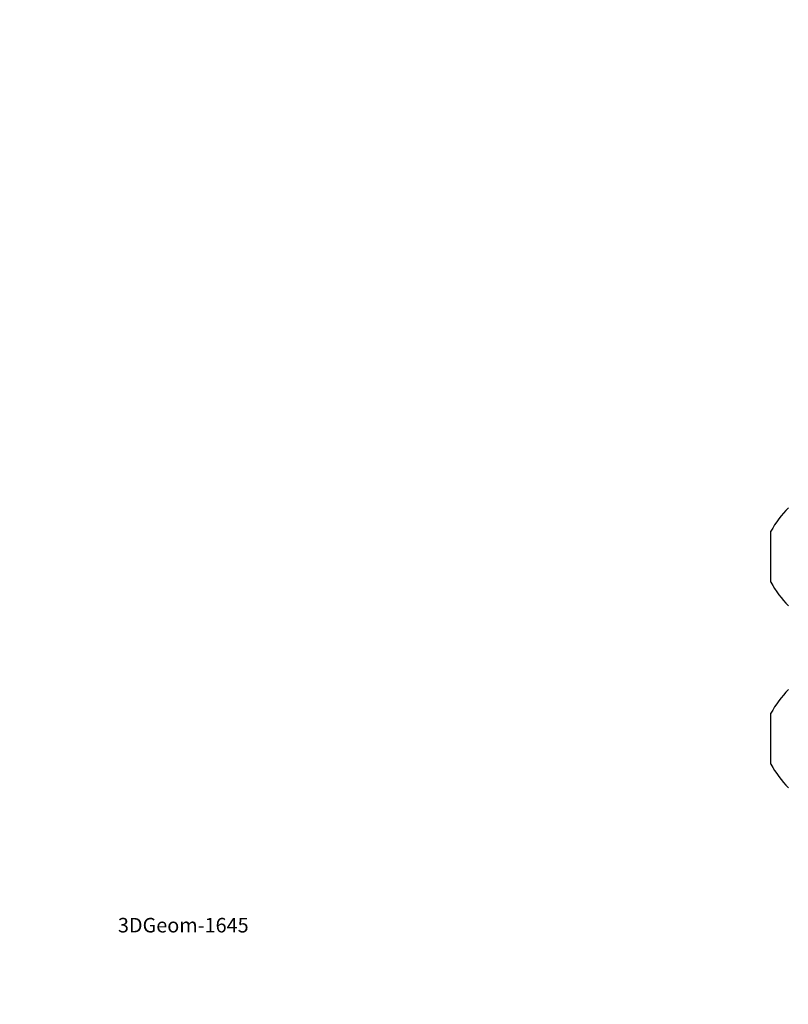
# Model space of a CAD drawing. Units: centimetres. Extents: x -316 to 633, y -300 to 883.
# Drawn here: x -126 to -116, y 122 to 135 of the extents above; entities that cross this region are included whole.
import ezdxf

# ---------------------------------------------------------------- set-up
doc = ezdxf.new("R2010")
doc.units = ezdxf.units.CM
doc.header["$LTSCALE"] = 2.54
doc.layers.get('0').update_dxf_attribs({"true_color": 0xff5454})
doc.layers.add('VP-EQ', color=7, linetype='Continuous', true_color=0x8a3492)

# ---------------------------------------------------------------- blocks, each defined once
blk = doc.blocks.new('3DGeom-1645_Defintion_1')
blk = doc.blocks.new('Grupuj_2')
at = {"color": 0, "extrusion": (7.94323e-17, 7.63058e-17, -1)}
ref = blk.add_blockref('3DGeom-1645_Defintion_1', (-30.752, 3.798, -11.514), dxfattribs=dict(at, xscale=0.01700787438358377, yscale=0.01700787438358377, zscale=0.01700787438358378, rotation=180.0000000000001))
ref.add_attrib('Skp_ComponentInstanceName', '3DGeom-1645', (0, 0), dxfattribs={"height": 0.2})
blk = doc.blocks.new('szczebel_wisz_cy_LOW')
at = {"color": 0}
blk.add_blockref('Grupuj_2', (-18.844, 18.093, -0.657), dxfattribs=at)
blk = doc.blocks.new('Grupuj_58')
at = {"color": 141, "true_color": 0x44d2fe}
blk.add_blockref('szczebel_wisz_cy_LOW', (13.332, 206.18, 178.539), dxfattribs=at)
blk = doc.blocks.new('wd1462')
at = {"color": 7, "linetype": 'Continuous', "lineweight": 25}
for p, q in [((-625.926, -239.276), (-625.973, -239.276)), ((-625.623, -239.276), (-625.926, -239.276)), ((-625.32, -239.276), (-625.623, -239.276)), ((-625.273, -239.276), (-625.32, -239.276)), ((-623.426, -239.276), (-623.473, -239.276)), ((-623.123, -239.276), (-623.426, -239.276)), ((-622.82, -239.276), (-623.123, -239.276)), ((-622.773, -239.276), (-622.82, -239.276))]:
    blk.add_line(p, q, dxfattribs=at)
for centre, start, end in [((-625.252, -237.96), 225.816, 241.2951), ((-625.993, -237.96), 298.7049, 314.184), ((-622.752, -237.96), 225.816, 241.2951), ((-623.493, -237.96), 298.7049, 314.184)]:
    blk.add_arc(centre, 1.5, start, end, dxfattribs=at)
blk = doc.blocks.new('wd1462 2d')
at = {"layer": 'VP-EQ', "color": 0}
blk.add_lwpolyline([(1576.121, -1672.388, -0.219021), (1424.232, -1742.275), (1266.907, -1742.275, -0.414214), (1066.907, -1542.275), (1066.907, -1532.95, -0.038375), (1069.256, -1502.385, -0.042461), (1066.382, -1468.6), (1066.382, -1310.95, -0.414214), (1266.382, -1110.95), (1277.08, -1110.95, -0.039984), (1308.914, -1113.499, -0.039709), (1340.532, -1110.984), (1424.932, -1110.984, -0.183722), (1557.825, -1161.521, -0.260612), (1657.887, -1281.442), (1657.887, -1281.442, -0.145035), (1688.557, -1384.95), (1688.557, -1468.6, -0.184371), (1640.229, -1595.205, -0.172183)], format="xyb", close=True, dxfattribs=at)
at = {"rotation": 270}
blk.add_blockref('wd1462', (1505.658, -1940.147), dxfattribs=at)

msp = doc.modelspace()

# ---------------------------------------------------------------- block references
at = {"color": 0}
msp.add_blockref('Grupuj_58', (-119.524, -101.548), dxfattribs=at)
at = {"layer": 'VP-EQ', "color": 0}
msp.add_blockref('wd1462 2d', (-1382.443, 1442.412), dxfattribs=at)

doc.saveas('drawing.dxf')
